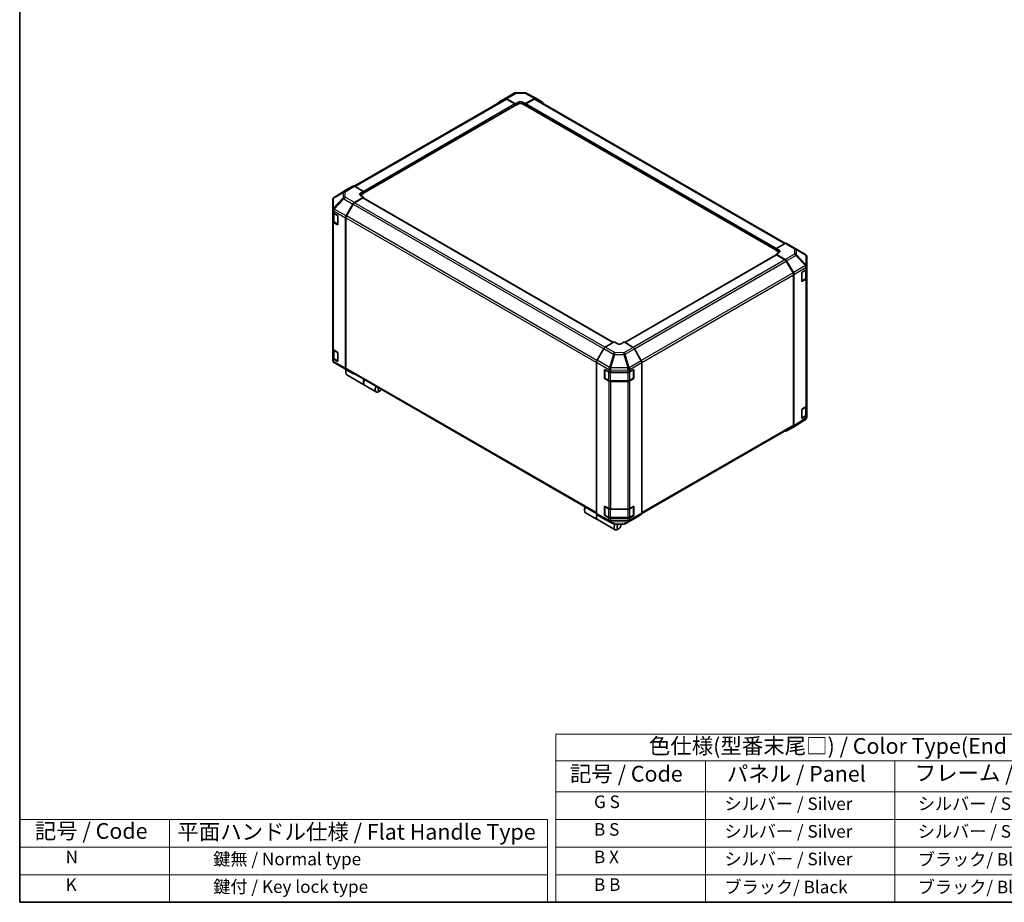
# Model space of a CAD drawing. Units: millimetres. Extents: x 0 to 8056, y -27 to 1405.
# Drawn here: x 0 to 705, y 0 to 632 of the extents above; entities that cross this region are included whole.
import ezdxf

# ---------------------------------------------------------------- set-up
doc = ezdxf.new("R2010")
doc.units = ezdxf.units.MM
doc.header["$LTSCALE"] = 4.5
for name, color, linetype, lineweight in [('Border (ISO)', 7, 'Continuous', 35), ('Symbol (ISO)', 7, 'Continuous', 18), ('Visible (ISO)', 7, 'Continuous', 35), ('Visible Narrow (ISO)', 7, 'Continuous', 25)]:
    doc.layers.add(name, color=color, linetype=linetype, lineweight=lineweight)
doc.styles.add('Note Text (TK)', font='txt')
doc.styles.add('Note Text (TK2)', font='txt')

# ---------------------------------------------------------------- blocks, each defined once
blk = doc.blocks.new('図面枠 tk図枠')
at = {"layer": 'Border (ISO)'}
for p, q in [((14.5, 289), (14.5, 8)), ((14.5, 8), (405.5, 8))]:
    blk.add_line(p, q, dxfattribs=at)
blk = doc.blocks.new('テーブル1')
at = {"layer": 'Symbol (ISO)'}
for p, q in [((99.8, 34.78), (224.5, 34.78)), ((99.8, 34.78), (99.8, 30.5)), ((224.5, 34.78), (224.5, 30.5)), ((99.8, 30.5), (224.5, 30.5)), ((99.8, 30.5), (99.8, 25.6)), ((123.62, 30.5), (123.62, 25.6)), ((153.77, 30.5), (153.77, 25.6)), ((187.1, 30.5), (187.1, 25.6)), ((224.5, 30.5), (224.5, 25.6)), ((99.8, 25.6), (224.5, 25.6)), ((99.8, 25.6), (99.8, 8)), ((123.62, 25.6), (123.62, 8)), ((153.77, 25.6), (153.77, 8)), ((187.1, 25.6), (187.1, 8)), ((224.5, 25.6), (224.5, 8)), ((99.8, 21.2), (224.5, 21.2)), ((99.8, 16.8), (224.5, 16.8)), ((99.8, 12.4), (224.5, 12.4)), ((99.8, 8), (224.5, 8))]:
    blk.add_line(p, q, dxfattribs=at)
at = {"layer": 'Symbol (ISO)', "color": 7, "attachment_point": 7}
for s, insert, char_height, style in [('色仕様(型番末尾□) / Color Type(End of product number□)', (114.62, 30.86), 2.5, 'Note Text (TK)'), ('記号 / Code', (102.07, 26.43), 2.5, 'Note Text (TK)'), ('パネル / Panel', (127.03, 26.43), 2.5, 'Note Text (TK)'), ('フレーム / Freme', (156.92, 26.56), 2.5, 'Note Text (TK)'), ('コーナー / Corner', (191.75, 26.5), 2.5, 'Note Text (TK)'), ('        G S', (101, 22.38), 2, 'Note Text (TK2)'), ('   シルバー / Silver', (124.82, 22.07), 2, 'Note Text (TK2)'), ('    シルバー / Silver', (154.97, 22.07), 2, 'Note Text (TK2)'), ('   ライトグレー / Light gray', (188.3, 21.93), 2, 'Note Text (TK2)'), ('        B S', (101, 17.98), 2, 'Note Text (TK2)'), ('   シルバー / Silver', (124.82, 17.67), 2, 'Note Text (TK2)'), ('    シルバー / Silver', (154.97, 17.67), 2, 'Note Text (TK2)'), ('   ブラック/ Black', (188.3, 17.61), 2, 'Note Text (TK2)'), ('        B X', (101, 13.6), 2, 'Note Text (TK2)'), ('   シルバー / Silver', (124.82, 13.27), 2, 'Note Text (TK2)'), ('    ブラック/ Black', (154.97, 13.21), 2, 'Note Text (TK2)'), ('   ブラック/ Black', (188.3, 13.21), 2, 'Note Text (TK2)'), ('        B B', (101, 9.2), 2, 'Note Text (TK2)'), ('   ブラック/ Black', (124.82, 8.81), 2, 'Note Text (TK2)'), ('    ブラック/ Black', (154.97, 8.81), 2, 'Note Text (TK2)'), ('   ブラック/ Black', (188.3, 8.81), 2, 'Note Text (TK2)')]:
    blk.add_mtext(s, dxfattribs=dict(at, insert=insert, char_height=char_height, style=style))

msp = doc.modelspace()

# ---------------------------------------------------------------- linework, layer by layer
at = {"layer": 'Symbol (ISO)'}
for p, q in [((0, 59.4), (0, 0)), ((0, 59.4), (377.965, 59.4)), ((107.167, 59.4), (107.167, 0)), ((377.965, 59.4), (377.965, 0)), ((0, 39.6), (377.965, 39.6)), ((0, 19.8), (377.965, 19.8)), ((0, 0), (377.965, 0))]:
    msp.add_line(p, q, dxfattribs=at)
at = {"layer": 'Visible (ISO)'}
for p, q in [((347.5574, 575.7283), (354.1638, 579.5425)), ((355.1436, 579.8103), (361.7359, 579.8768)), ((362.7032, 579.6384), (369.564, 575.9491)), ((347.753, 575.409), (239.6262, 512.982)), ((342.7038, 572.8275), (347.5487, 575.7232)), ((348.5327, 575.6433), (355.0262, 572.0252)), ((354.6726, 571.8923), (348.753, 575.31)), ((355.0262, 572.0252), (357.1475, 573.2499)), ((355.0262, 570.7084), (355.0262, 572.0252)), ((357.1475, 571.9331), (355.0262, 570.7084)), ((355.0262, 571.1166), (355.0262, 571.2799)), ((359.9759, 573.2784), (362.0973, 572.0964)), ((362.0973, 570.7084), (359.9759, 571.9331)), ((362.0969, 571.2797), (362.0969, 571.1164)), ((362.0973, 572.0964), (368.5817, 575.8402)), ((362.0973, 572.0964), (362.0973, 571.2974)), ((368.3701, 575.3098), (362.4505, 571.8921)), ((548.4012, 472.0452), (369.3701, 575.4088)), ((369.5816, 575.9393), (374.4111, 573.151)), ((246.1314, 508.0771), (354.9226, 570.8877)), ((354.8191, 570.8279), (355.0262, 570.7084)), ((362.0973, 571.0992), (362.0973, 570.7084)), ((362.0973, 570.7084), (362.304, 570.8278)), ((362.2005, 570.8875), (541.7021, 467.2523)), ((233.8003, 510.2706), (225.1756, 504.9373)), ((238.6471, 513.0693), (233.8176, 510.281)), ((246.1314, 509.2264), (239.647, 512.9702)), ((244.0101, 507.9589), (246.1314, 509.2264)), ((246.1314, 507.8383), (244.0101, 506.6136)), ((246.1314, 509.2264), (246.1314, 507.8383)), ((246.1318, 508.4097), (246.1318, 508.2464)), ((224.2111, 503.2128), (224.2111, 496.0639)), ((224.5702, 504.3562), (224.5866, 504.3797)), ((239.638, 501.1927), (246.1314, 505.0726)), ((245.7779, 504.5315), (239.8583, 501.1138)), ((246.1314, 505.0726), (244.0101, 506.2974)), ((425.1759, 401.1251), (246.0279, 504.5563)), ((246.1314, 504.4965), (246.1314, 505.0726)), ((224.2111, 496.0639), (224.2111, 496.0531)), ((224.2111, 496.0531), (224.2111, 494.4362)), ((224.2111, 487.9042), (224.2111, 494.4362)), ((224.494, 493.8442), (224.494, 488.1491)), ((224.7969, 493.6197), (227.7467, 491.9166)), ((233.809, 491.6463), (238.654, 500.1365)), ((238.8583, 500.0582), (234.0299, 491.6951)), ((224.2111, 487.9042), (224.2111, 396.4566)), ((227.7467, 485.3847), (224.7969, 487.0877)), ((225.1419, 487.1953), (227.7381, 485.6964)), ((227.7467, 491.9166), (227.7467, 485.3847)), ((233.4035, 490.2676), (233.4035, 382.5222)), ((233.6156, 490.3013), (233.6156, 382.7334)), ((548.1955, 471.948), (541.7021, 468.3299)), ((541.7021, 467.0131), (541.7021, 468.3299)), ((541.7021, 468.3299), (543.8234, 467.1052)), ((541.7021, 467.4214), (541.7021, 467.5847)), ((543.8234, 465.7884), (541.7021, 467.0131)), ((543.8234, 465.5007), (541.7021, 464.3187)), ((549.1708, 472.0331), (555.7772, 468.2189)), ((555.7957, 468.2081), (562.6409, 464.1576)), ((541.8053, 463.7313), (433.2977, 401.0844)), ((541.7021, 464.3187), (548.1865, 460.5749)), ((541.7021, 464.3187), (541.7021, 463.6717)), ((547.9749, 460.2888), (542.0553, 463.7065)), ((553.8033, 450.8701), (548.9749, 459.2332)), ((549.1864, 459.5194), (554.0159, 451.1545)), ((563.6224, 455.5328), (563.6224, 462.4364)), ((559.9881, 451.1484), (563.0611, 452.9856)), ((563.3395, 447.3239), (563.3395, 453.1958)), ((563.6224, 453.7878), (563.6224, 455.5328)), ((563.6224, 453.7878), (563.6224, 447.2558)), ((554.2175, 341.9084), (554.2175, 449.4762)), ((554.43, 449.7609), (554.43, 341.3785)), ((559.9881, 444.6165), (559.9881, 451.1484)), ((563.0611, 446.4537), (559.9881, 444.6165)), ((560.0954, 444.8712), (562.6916, 446.3701)), ((563.6224, 355.8082), (563.6224, 447.2558)), ((224.2111, 389.9246), (224.2111, 396.4566)), ((224.494, 395.8646), (224.494, 390.1696)), ((224.7969, 395.6401), (227.7467, 393.937)), ((418.2519, 396.6494), (413.4224, 388.2845)), ((425.7362, 401.4486), (419.2518, 397.7048)), ((427.8575, 400.1811), (425.7362, 401.4486)), ((432.8073, 401.3774), (430.686, 400.1526)), ((439.3007, 397.4975), (432.8073, 401.3774)), ((445.1297, 387.951), (440.2848, 396.4412)), ((224.2111, 389.9246), (224.2111, 388.3077)), ((224.2111, 388.3077), (224.2111, 388.3076)), ((227.7467, 387.4051), (224.7969, 389.1081)), ((225.1419, 389.2157), (227.7381, 387.7168)), ((227.7467, 393.937), (227.7467, 387.4051)), ((232.0378, 382.5359), (225.1926, 386.5864)), ((232.0563, 382.525), (238.6627, 378.7109)), ((238.654, 378.716), (233.809, 381.6117)), ((234.0299, 381.8179), (413.0085, 278.4845)), ((413.0083, 386.8908), (413.0083, 278.5084)), ((418.7639, 381.7464), (421.946, 379.9722)), ((418.7639, 375.2144), (418.7639, 381.7464)), ((418.9308, 381.5261), (418.9308, 375.484)), ((436.9286, 379.9864), (439.8784, 381.6894)), ((439.6127, 381.5261), (439.6127, 375.484)), ((439.8784, 381.6894), (439.8784, 375.1574)), ((445.5352, 386.5723), (445.5352, 278.8269)), ((233.5449, 380.6281), (233.5449, 379.4034)), ((234.2698, 377.8012), (246.8563, 370.5344)), ((418.7639, 375.2144), (418.971, 375.334)), ((421.946, 373.4403), (418.7639, 375.2144)), ((419.0808, 375.2242), (421.677, 373.7253)), ((423.3354, 379.6482), (435.5144, 379.6482)), ((436.8665, 373.7253), (439.4627, 375.2242)), ((439.8784, 375.1574), (436.9286, 373.4544)), ((439.5725, 375.334), (439.8784, 375.1574)), ((246.9977, 370.4527), (255.3416, 365.6354)), ((423.0291, 373.3976), (435.5144, 373.3976)), ((435.5144, 373.1162), (423.3354, 373.1162)), ((258.1522, 366.4211), (257.0916, 365.8087)), ((559.9881, 353.1688), (563.0611, 355.0061)), ((559.9881, 346.6369), (559.9881, 353.1688)), ((563.3395, 349.3444), (563.3395, 355.2162)), ((563.6224, 355.8082), (563.6224, 349.2762)), ((562.6579, 345.8067), (554.0332, 340.4733)), ((563.0611, 348.4741), (559.9881, 346.6369)), ((560.0954, 346.8916), (562.6916, 348.3905)), ((563.2633, 346.3877), (563.2469, 346.3642)), ((563.6224, 347.5312), (563.6224, 349.2762)), ((445.4943, 278.4606), (553.8033, 340.9929)), ((554.0159, 340.463), (549.1864, 337.6747)), ((418.7639, 283.7668), (421.946, 281.9927)), ((418.7639, 277.2349), (418.7639, 283.7668)), ((418.9308, 283.5465), (418.9308, 277.5044)), ((436.9286, 282.0068), (439.8784, 283.7098)), ((439.6127, 283.5465), (439.6127, 277.5044)), ((439.8784, 283.7098), (439.8784, 277.1778)), ((404.5233, 281.9137), (404.5233, 280.689)), ((405.2482, 279.0867), (413.5921, 274.2694)), ((413.4224, 277.5929), (418.2519, 274.8046)), ((418.7639, 277.2349), (418.971, 277.3544)), ((421.946, 275.4607), (418.7639, 277.2349)), ((419.0808, 277.2446), (421.677, 275.7457)), ((423.0291, 275.4181), (435.5144, 275.4181)), ((423.3354, 281.6686), (435.5144, 281.6686)), ((435.5144, 275.1366), (423.3354, 275.1366)), ((433.6697, 271.2015), (440.2761, 275.0156)), ((436.8665, 275.7457), (439.4627, 277.2446)), ((439.8784, 277.1778), (436.9286, 275.4748)), ((439.5725, 277.3544), (439.8784, 277.1778)), ((440.2848, 275.0207), (445.1297, 277.9165)), ((413.7335, 274.1878), (426.32, 266.9209)), ((418.2695, 274.7948), (425.1303, 271.1056)), ((426.0976, 270.8672), (432.6899, 270.9336)), ((430.5449, 270.1562), (430.5449, 270.912)), ((429.1307, 267.7067), (428.07, 267.0943))]:
    msp.add_line(p, q, dxfattribs=at)
for centre, radius, start, end in [((355.1638, 577.8104), 2, 90.5773894, 120), ((361.756, 577.8769), 2, 61.7316992, 90.5773894), ((226.2111, 503.2128), 2, 145.1287079, 180), ((226.2275, 503.2362), 2, 121.7316992, 145.1287079), ((227.8881, 485.9562), 0.3, 240, 241.8744943), ((554.7772, 466.4869), 2, 59.3860662, 60), ((561.6224, 462.4364), 2, 0, 59.3860662), ((559.9454, 445.131), 0.3, 278.1791452, 300), ((226.2111, 388.3076), 2, 180, 239.3860662), ((227.8881, 387.9766), 0.3, 240, 241.8744943), ((233.0563, 384.2571), 2, 239.3860662, 240), ((419.2308, 381.5261), 0.3, 157.5517661, 180), ((439.3127, 381.5261), 0.3, 0, 1.8744943), ((419.2308, 375.484), 0.3, 180, 240), ((439.3127, 375.484), 0.3, 300, 0), ((559.9454, 347.1514), 0.3, 278.1791452, 300), ((561.606, 347.5077), 2, 301.7316992, 325.1287079), ((561.6224, 347.5312), 2, 325.1287079, 0), ((419.2308, 283.5465), 0.3, 157.5517661, 180), ((439.3127, 283.5465), 0.3, 0, 1.8744943), ((419.2308, 277.5044), 0.3, 180, 240), ((439.3127, 277.5044), 0.3, 300, 0), ((426.0775, 272.8671), 2, 241.7316992, 270.5773894), ((432.6697, 272.9335), 2, 270.5773894, 300)]:
    msp.add_arc(centre, radius, start, end, dxfattribs=at)
for centre, major_axis, ratio, start_param, end_param in [((343.7125, 571.1005), (-1, 1.7321), 0.57735027, 0.00872665, 0.54430201), ((348.5574, 573.9963), (-1, 1.7321), 0.57735027, 5.51524044, 6.29191195), ((348.753, 573.677), (-1, 1.7321), 0.57735027, 5.49778714, 6.28318531), ((354.6726, 571.484), (-0.25, 0.433), 0.57735027, 3.92699082, 5.49778714), ((354.6726, 571.3207), (0.25, -0.433), 0.57735027, 0, 0.78539816), ((358.5617, 572.4619), (1.9999, 0.0297), 0.56718765, 0.77697088, 2.34776721), ((358.5617, 571.1166), (-2, 0), 0.57735027, 3.92699082, 5.49778714), ((362.4505, 571.4839), (-0.25, -0.433), 0.57735027, 3.92699082, 5.49778714), ((362.4505, 571.3206), (-0.25, -0.433), 0.57735027, 5.49778714, 6.28318531), ((368.3701, 573.6768), (1, 1.7321), 0.57735027, 0, 0.78539816), ((368.5813, 574.2067), (1.0003, 1.7326), 0.57717444, 0, 0.78524587), ((373.4108, 571.4184), (1.0003, 1.7326), 0.57717444, 5.51261349, 6.28318531), ((234.8179, 508.5484), (-1.0003, 1.7326), 0.57717444, 0, 0.01744798), ((239.6474, 511.3367), (-1.0003, 1.7326), 0.57717444, 5.49793944, 6.28318531), ((245.4243, 507.1424), (-1.9999, -0.0308), 0.58733688, 5.4887505, 7.05954683), ((245.7782, 508.6138), (0.25, -0.433), 0.57735027, 0.78539816, 0.82815579), ((245.7782, 508.4505), (0.25, -0.433), 0.57735027, 0.74264053, 0.78539816), ((239.6627, 499.5743), (1, 1.7321), 0.57735027, 0.80285146, 1.57952297), ((239.8583, 499.4808), (-1, -1.7321), 0.57735027, 3.92699082, 4.71238898), ((245.4243, 505.7971), (-2, 0), 0.57735027, 5.49778714, 5.67621661), ((245.7779, 504.1233), (0.25, 0.433), 0.57735027, 0, 0.78539816), ((226.2111, 494.4362), (-2, 0), 0.57735027, 0, 0.78539816), ((226.2111, 487.9042), (-2, 0), 0.57735027, 0, 0.78539816), ((234.8177, 491.0841), (1, 1.7321), 0.57735027, 1.57952297, 2.35619449), ((235.0299, 491.1178), (-1, -1.7321), 0.57735027, 4.71238898, 5.49778714), ((542.4092, 466.3172), (1.9999, -0.0297), 0.56718765, 5.50621443, 7.07701075), ((542.4092, 464.9719), (-2, 0), 0.57735027, 3.76091871, 3.92699082), ((548.1708, 470.301), (1, 1.7321), 0.57735027, 0, 0.76794487), ((542.0553, 463.2982), (-0.25, 0.433), 0.57735027, 5.49778714, 6.28318531), ((547.9749, 458.6558), (-1, 1.7321), 0.57735027, 4.71238898, 5.49778714), ((548.1861, 458.9419), (1, -1.7321), 0.57752615, 1.57079633, 2.3560422), ((561.6224, 453.7878), (2, 0), 0.57735027, 5.51524044, 6.28318531), ((552.8033, 450.2927), (-1, 1.7321), 0.57735027, 3.92699082, 4.71238898), ((553.0156, 450.577), (1, -1.7321), 0.57752615, 0.78555046, 1.57079633), ((561.6224, 447.2558), (2, 0), 0.57735027, 5.51524044, 6.28318531), ((226.2111, 396.4566), (-2, 0), 0.57735027, 0, 0.78539816), ((419.2522, 396.0718), (-1, -1.7321), 0.57752615, 3.92714311, 4.71238898), ((429.2718, 400.9976), (-1.9999, 0.0308), 0.58733688, 0.7944348, 2.36523113), ((439.2761, 395.879), (-1, 1.7321), 0.57735027, 4.70366233, 5.48033385), ((226.2111, 389.9246), (-2, 0), 0.57735027, 0, 0.78539816), ((414.4227, 387.7069), (-1, -1.7321), 0.57752615, 4.71238898, 5.49763485), ((444.121, 387.3888), (-1, 1.7321), 0.57735027, 3.92699082, 4.70366233), ((236.0198, 380.8323), (-1.75, -3.0311), 0.57735027, 4.86028478, 6.28318531), ((234.8177, 383.3387), (-1, -1.7321), 0.57735027, 5.49778714, 6.27445866), ((234.9591, 381.4446), (-1, -1.7321), 0.57735027, 4.9732113, 5.49778714), ((235.0299, 383.5499), (-1, -1.7321), 0.57735027, 5.49778714, 6.28318531), ((239.6627, 380.4429), (-1, -1.7321), 0.57735027, 6.27445866, 6.90497801), ((248.7477, 373.4838), (-1.75, -3.0311), 0.57735027, 4.75280609, 6.28318531), ((248.6063, 373.5655), (-1.75, -3.0311), 0.57735027, 4.75280609, 6.32360241), ((423.3354, 380.8029), (2, 0), 0.57735027, 3.94444411, 4.71238898), ((435.5144, 380.8029), (2, 0), 0.57735027, 4.71238898, 5.49778714), ((257.0916, 368.6665), (-1.75, -3.0311), 0.57735027, 4.75280609, 7.06858347), ((258.1522, 368.0541), (-1, -1.7321), 0.57735027, 4.78315872, 7.7832119), ((423.3354, 374.2709), (-2, 0), 0.57735027, 0.80285146, 1.57079633), ((435.5144, 374.2709), (-2, 0), 0.57735027, 1.57079633, 2.35619449), ((561.6224, 355.8082), (2, 0), 0.57735027, 5.51524044, 6.28318531), ((561.6224, 349.2762), (2, 0), 0.57735027, 5.51524044, 6.28318531), ((552.8033, 342.7249), (1, -1.7321), 0.57735027, 0, 0.78539816), ((553.0156, 342.1956), (1.0003, -1.7326), 0.57717444, 0, 0.78524587), ((548.1861, 339.4073), (1.0003, -1.7326), 0.57717444, 5.51261349, 6.28318531), ((406.9982, 282.1178), (-1.75, -3.0311), 0.57735027, 4.75280609, 6.28318531), ((405.9376, 282.7302), (1, 1.7321), 0.57735027, 1.64156606, 2.35619449), ((415.3421, 277.3005), (-1.75, -3.0311), 0.57735027, 4.90907353, 6.32360241), ((415.4835, 277.2189), (-1.75, -3.0311), 0.57735027, 4.91565152, 6.28318531), ((414.4227, 279.3255), (-1.0003, -1.7326), 0.57717444, 5.49793944, 6.28318531), ((423.3354, 282.8233), (2, 0), 0.57735027, 3.94444411, 4.71238898), ((423.3354, 276.2913), (-2, 0), 0.57735027, 0.80285146, 1.57079633), ((435.5144, 282.8233), (2, 0), 0.57735027, 4.71238898, 5.49778714), ((435.5144, 276.2913), (-2, 0), 0.57735027, 1.57079633, 2.35619449), ((439.2761, 276.7477), (1, -1.7321), 0.57735027, 0, 0.00872665), ((444.121, 279.6434), (1, -1.7321), 0.57735027, 0.00872665, 0.78539816), ((419.2522, 276.5372), (-1.0003, -1.7326), 0.57717444, 0, 0.01744798), ((428.07, 269.952), (-1.75, -3.0311), 0.57735027, 4.74308787, 7.06858347), ((429.1307, 269.3397), (-1, -1.7321), 0.57735027, 4.01295801, 9.21092645)]:
    msp.add_ellipse(centre, major_axis=major_axis, ratio=ratio, start_param=start_param, end_param=end_param, dxfattribs=at)
for points, knots in [([(224.494, 488.1491), (224.494, 488.0705), (224.5048, 487.992), (224.5464, 487.8405), (224.577, 487.7675), (224.6544, 487.6299), (224.7012, 487.5653), (224.8075, 487.4448), (224.8671, 487.3889), (224.9969, 487.2858), (225.0672, 487.2385), (225.1419, 487.1953)], [0.785398163, 0.785398163, 0.785398163, 0.785398163, 0.942477796, 0.942477796, 1.099557429, 1.099557429, 1.256637061, 1.256637061, 1.413716694, 1.413716694, 1.570796327, 1.570796327, 1.570796327, 1.570796327]), ([(562.6916, 446.3701), (562.7663, 446.4133), (562.8366, 446.4606), (562.9664, 446.5637), (563.026, 446.6196), (563.1323, 446.7401), (563.1791, 446.8047), (563.2565, 446.9423), (563.2871, 447.0153), (563.3287, 447.1668), (563.3395, 447.2453), (563.3395, 447.3239)], [0, 0, 0, 0, 0.157079633, 0.157079633, 0.314159265, 0.314159265, 0.471238898, 0.471238898, 0.628318531, 0.628318531, 0.785398163, 0.785398163, 0.785398163, 0.785398163]), ([(224.494, 390.1696), (224.494, 390.091), (224.5048, 390.0124), (224.5464, 389.8609), (224.577, 389.7879), (224.6544, 389.6503), (224.7012, 389.5857), (224.8075, 389.4652), (224.8671, 389.4094), (224.9969, 389.3062), (225.0672, 389.2589), (225.1419, 389.2157)], [0.785398163, 0.785398163, 0.785398163, 0.785398163, 0.942477796, 0.942477796, 1.099557429, 1.099557429, 1.256637061, 1.256637061, 1.413716694, 1.413716694, 1.570796327, 1.570796327, 1.570796327, 1.570796327]), ([(421.677, 373.7253), (421.7518, 373.6822), (421.831, 373.6432), (421.9967, 373.5737), (422.0833, 373.5431), (422.2621, 373.4905), (422.3543, 373.4685), (422.5427, 373.4332), (422.6388, 373.4199), (422.833, 373.4021), (422.931, 373.3976), (423.0291, 373.3976)], [0, 0, 0, 0, 0.157079633, 0.157079633, 0.314159265, 0.314159265, 0.471238898, 0.471238898, 0.628318531, 0.628318531, 0.785398163, 0.785398163, 0.785398163, 0.785398163]), ([(435.5144, 373.3976), (435.6125, 373.3976), (435.7106, 373.4021), (435.9048, 373.4199), (436.0009, 373.4332), (436.1892, 373.4685), (436.2815, 373.4905), (436.4602, 373.5431), (436.5468, 373.5737), (436.7126, 373.6432), (436.7918, 373.6822), (436.8665, 373.7253)], [0.785398163, 0.785398163, 0.785398163, 0.785398163, 0.942477796, 0.942477796, 1.099557429, 1.099557429, 1.256637061, 1.256637061, 1.413716694, 1.413716694, 1.570796327, 1.570796327, 1.570796327, 1.570796327]), ([(562.6916, 348.3905), (562.7663, 348.4337), (562.8366, 348.481), (562.9664, 348.5842), (563.026, 348.64), (563.1323, 348.7605), (563.1791, 348.8251), (563.2565, 348.9627), (563.2871, 349.0357), (563.3287, 349.1872), (563.3395, 349.2658), (563.3395, 349.3444)], [0, 0, 0, 0, 0.157079633, 0.157079633, 0.314159265, 0.314159265, 0.471238898, 0.471238898, 0.628318531, 0.628318531, 0.785398163, 0.785398163, 0.785398163, 0.785398163]), ([(421.677, 275.7457), (421.7518, 275.7026), (421.831, 275.6636), (421.9967, 275.5941), (422.0833, 275.5635), (422.2621, 275.5109), (422.3543, 275.4889), (422.5427, 275.4536), (422.6388, 275.4403), (422.833, 275.4225), (422.931, 275.4181), (423.0291, 275.4181)], [0, 0, 0, 0, 0.157079633, 0.157079633, 0.314159265, 0.314159265, 0.471238898, 0.471238898, 0.628318531, 0.628318531, 0.785398163, 0.785398163, 0.785398163, 0.785398163]), ([(435.5144, 275.4181), (435.6125, 275.4181), (435.7106, 275.4225), (435.9048, 275.4403), (436.0009, 275.4536), (436.1892, 275.4889), (436.2815, 275.5109), (436.4602, 275.5635), (436.5468, 275.5941), (436.7126, 275.6636), (436.7918, 275.7026), (436.8665, 275.7457)], [0.785398163, 0.785398163, 0.785398163, 0.785398163, 0.942477796, 0.942477796, 1.099557429, 1.099557429, 1.256637061, 1.256637061, 1.413716694, 1.413716694, 1.570796327, 1.570796327, 1.570796327, 1.570796327])]:
    msp.add_open_spline(points, degree=3, knots=knots, dxfattribs=at)
at = {"layer": 'Visible Narrow (ISO)'}
for p, q in [((348.5327, 575.6433), (355.1391, 579.4574)), ((355.1391, 579.4574), (361.7314, 579.5239)), ((361.7314, 579.5239), (368.5817, 575.8402)), ((240.2122, 512.6439), (348.753, 575.31)), ((354.6726, 571.8923), (246.1314, 509.226)), ((246.1318, 508.4097), (355.0262, 571.2799)), ((355.0262, 571.1166), (246.1318, 508.2464)), ((357.1475, 571.9331), (357.1475, 573.2499)), ((359.9759, 571.9331), (359.9759, 573.2784)), ((362.0969, 571.2797), (541.7021, 467.5847)), ((541.7021, 467.4214), (362.0969, 571.1164)), ((541.7649, 468.3649), (362.4505, 571.8921)), ((368.3701, 575.3098), (547.7896, 471.7219)), ((224.8046, 504.3737), (231.6334, 508.3984)), ((225.1929, 504.9476), (233.8176, 510.281)), ((232.0217, 508.9723), (225.1929, 504.9476)), ((231.6334, 508.3984), (231.6334, 504.5259)), ((238.6471, 513.0693), (232.0217, 508.9723)), ((233.0317, 508.8794), (239.647, 512.9702)), ((233.0317, 505.0069), (233.0317, 508.8794)), ((244.0101, 506.6136), (244.0101, 507.9589)), ((231.6334, 504.5259), (224.7882, 497.2014)), ((224.7882, 504.3502), (224.8046, 504.3737)), ((224.7882, 497.2014), (224.7882, 504.3502)), ((225.2024, 496.6261), (232.0476, 503.9506)), ((232.0476, 503.9506), (238.654, 500.1365)), ((239.638, 501.1927), (233.0317, 505.0069)), ((419.1163, 397.6191), (239.8583, 501.1138)), ((245.7779, 504.5315), (425.0294, 401.0406)), ((224.7969, 495.2366), (233.4035, 490.2676)), ((224.7969, 493.6197), (224.7969, 495.2366)), ((225.2024, 496.6153), (225.2024, 496.6261)), ((233.809, 491.6463), (225.2024, 496.6153)), ((238.8583, 500.0582), (418.1808, 396.5263)), ((224.7969, 395.6401), (224.7969, 487.0877)), ((225.0797, 493.3747), (227.6759, 491.8758)), ((225.0797, 487.3326), (225.0797, 493.3747)), ((227.6759, 485.8337), (225.0797, 487.3326)), ((227.6759, 491.8758), (227.6759, 485.8337)), ((233.6156, 490.3013), (413.0083, 386.7288)), ((413.3549, 388.1618), (234.0299, 491.6951)), ((543.8234, 465.7884), (543.8234, 467.1052)), ((548.1955, 471.948), (554.8018, 468.1338)), ((554.8018, 468.1338), (554.8018, 464.3942)), ((556.2001, 463.9047), (556.2001, 467.6443)), ((556.2001, 467.6443), (563.0453, 463.5938)), ((433.4416, 400.9984), (542.0553, 463.7065)), ((547.9749, 460.2888), (439.2597, 397.522)), ((440.2676, 396.471), (548.9749, 459.2332)), ((554.8018, 464.3942), (548.1865, 460.5749)), ((549.1864, 459.5194), (555.8118, 463.3446)), ((555.8118, 463.3446), (562.6406, 456.134)), ((563.0289, 456.6942), (556.2001, 463.9047)), ((563.0453, 463.5938), (563.0453, 456.6903)), ((562.6406, 456.134), (554.0159, 451.1545)), ((554.43, 449.7609), (563.0447, 454.7346)), ((560.1576, 451.0506), (562.7537, 452.5495)), ((562.7537, 452.5495), (562.7537, 446.5074)), ((563.0453, 456.6903), (563.0289, 456.6942)), ((563.0447, 454.7346), (563.0611, 454.7307)), ((563.0611, 454.7307), (563.0611, 452.9856)), ((553.8033, 450.8701), (445.054, 388.0836)), ((445.5293, 386.7251), (554.2175, 449.4762)), ((560.1576, 445.0085), (560.1576, 451.0506)), ((562.7537, 446.5074), (560.1576, 445.0085)), ((563.0611, 446.4537), (563.0611, 355.0061)), ((225.0797, 395.3951), (227.6759, 393.8962)), ((225.0797, 389.3531), (225.0797, 395.3951)), ((418.2519, 396.6494), (425.1127, 392.6883)), ((426.1021, 393.7498), (419.2518, 397.7048)), ((439.3007, 397.4975), (432.6944, 393.6833)), ((433.6784, 392.627), (440.2848, 396.4412)), ((224.7969, 387.4912), (224.7969, 389.1081)), ((227.6759, 387.8541), (225.0797, 389.3531)), ((227.6759, 393.8962), (227.6759, 387.8541)), ((422.3536, 383.128), (413.4224, 388.2845)), ((425.1127, 392.6883), (422.3536, 383.128)), ((423.3358, 382.897), (426.0948, 392.4572)), ((426.0948, 392.4572), (432.6871, 392.3908)), ((432.6944, 393.6833), (426.1021, 393.7498)), ((432.6871, 392.3908), (435.5225, 382.7512)), ((436.5138, 382.9875), (433.6784, 392.627)), ((445.1297, 387.951), (436.5231, 382.982)), ((233.4035, 382.5222), (224.7969, 387.4912)), ((225.2024, 386.5807), (233.809, 381.6117)), ((225.2024, 386.5806), (225.2024, 386.5807)), ((232.0476, 382.5301), (225.2024, 386.5806)), ((238.654, 378.716), (232.0476, 382.5301)), ((413.0083, 279.161), (233.6156, 382.7334)), ((413.0083, 386.8908), (421.9291, 381.7404)), ((419.0187, 381.4036), (421.6149, 379.9047)), ((419.0187, 375.3616), (419.0187, 381.4036)), ((421.9291, 381.7404), (421.946, 381.7173)), ((421.946, 381.7173), (421.946, 379.9722)), ((423.3354, 381.3932), (435.5051, 381.2705)), ((423.3354, 379.6482), (423.3354, 381.3932)), ((423.3527, 382.8738), (423.3358, 382.897)), ((435.5225, 382.7512), (423.3527, 382.8738)), ((435.5051, 381.2705), (435.5144, 381.2651)), ((435.5144, 381.2651), (435.5144, 379.6482)), ((436.5231, 382.982), (436.5138, 382.9875)), ((436.9286, 381.6033), (445.5352, 386.5723)), ((436.9286, 379.9864), (436.9286, 381.6033)), ((436.9286, 379.9047), (439.5248, 381.4036)), ((439.5248, 381.4036), (439.5248, 375.3616)), ((421.6149, 373.8626), (419.0187, 375.3616)), ((421.6149, 379.9047), (421.6149, 373.8626)), ((423.0291, 379.5665), (423.0291, 379.6618)), ((423.0291, 379.5665), (435.5144, 379.5665)), ((423.0291, 373.5244), (423.0291, 379.5665)), ((435.5144, 379.5665), (435.5144, 379.6482)), ((435.5144, 379.5665), (435.5144, 373.5244)), ((436.9286, 373.8626), (436.9286, 379.9047)), ((439.5248, 375.3616), (436.9286, 373.8626)), ((421.946, 373.4403), (421.946, 281.9927)), ((423.0291, 373.3976), (423.0291, 373.5244)), ((435.5144, 373.5244), (423.0291, 373.5244)), ((423.3354, 281.6686), (423.3354, 373.1162)), ((435.5144, 373.3976), (435.5144, 373.5244)), ((435.5144, 373.1162), (435.5144, 281.6686)), ((436.9286, 282.0068), (436.9286, 373.4544)), ((560.1576, 353.071), (562.7537, 354.5699)), ((560.1576, 347.0289), (560.1576, 353.071)), ((562.7537, 354.5699), (562.7537, 348.5279)), ((563.0447, 346.7056), (554.43, 341.3785)), ((562.7537, 348.5279), (560.1576, 347.0289)), ((563.0611, 346.7291), (563.0447, 346.7056)), ((563.0611, 348.4741), (563.0611, 346.7291)), ((554.2175, 341.9084), (445.5352, 279.1606)), ((419.0187, 283.424), (421.6149, 281.9251)), ((419.0187, 277.382), (419.0187, 283.424)), ((436.9286, 281.9251), (439.5248, 283.424)), ((439.5248, 283.424), (439.5248, 277.382)), ((421.9291, 273.7114), (413.0083, 278.5084)), ((413.4224, 277.5929), (422.3536, 272.7904)), ((421.6149, 275.8831), (419.0187, 277.382)), ((421.6149, 281.9251), (421.6149, 275.8831)), ((421.946, 275.4607), (421.946, 273.7157)), ((423.0291, 281.5869), (423.0291, 281.6822)), ((423.0291, 281.5869), (435.5144, 281.5869)), ((423.0291, 275.5449), (423.0291, 281.5869)), ((423.0291, 275.4181), (423.0291, 275.5449)), ((435.5144, 275.5449), (423.0291, 275.5449)), ((423.3354, 273.3916), (423.3354, 275.1366)), ((440.2848, 275.0207), (433.6784, 271.2066)), ((435.5144, 281.5869), (435.5144, 281.6686)), ((435.5144, 281.5869), (435.5144, 275.5449)), ((435.5144, 275.4181), (435.5144, 275.5449)), ((435.5144, 275.1366), (435.5144, 273.5197)), ((436.5231, 272.9474), (445.1297, 277.9165)), ((436.9286, 275.8831), (436.9286, 281.9251)), ((445.5352, 278.8269), (436.9286, 273.8579)), ((439.5248, 277.382), (436.9286, 275.8831)), ((436.9286, 273.8579), (436.9286, 275.4748)), ((425.1127, 271.1154), (418.2519, 274.8046)), ((421.946, 273.7157), (421.9291, 273.7114)), ((422.3536, 272.7904), (425.1127, 271.1154)), ((435.5051, 273.5142), (423.3354, 273.3916)), ((423.3358, 272.5731), (423.3527, 272.5773)), ((426.0948, 270.8981), (423.3358, 272.5731)), ((423.3527, 272.5773), (435.5225, 272.6999)), ((432.6871, 270.9645), (426.0948, 270.8981)), ((435.5225, 272.6999), (432.6871, 270.9645)), ((433.6784, 271.2066), (436.5138, 272.942)), ((435.5144, 273.5197), (435.5051, 273.5142)), ((436.5138, 272.942), (436.5231, 272.9474))]:
    msp.add_line(p, q, dxfattribs=at)
for centre, major_axis, ratio, start_param, end_param in [((355.1638, 577.8104), (-1, 1.7321), 0.57735027, 5.51524044, 6.28318531), ((355.1638, 577.8104), (-0.0202, 1.9999), 0.00712546, 0, 0.60310278), ((361.756, 577.8769), (-0.0202, 1.9999), 0.00712546, 0, 0.60310278), ((361.756, 577.8769), (0.9472, 1.7615), 0.57717444, 0, 0.76779789), ((233.0563, 507.2609), (-1.0155, 1.723), 0.61763335, 0.01811704, 0.55253158), ((233.0563, 507.2609), (2, 0), 0.80930894, 1.58313735, 2.362365), ((233.0563, 507.2609), (-1.0519, 1.701), 0.57717444, 5.48049146, 6.26573733), ((226.2111, 503.2128), (-2, 0), 0.80930894, 5.50395766, 6.28318531), ((226.2111, 503.2128), (-1.6409, 1.1435), 0.14347132, 5.85294759, 6.28318531), ((226.2275, 503.2362), (-1.6409, 1.1435), 0.14347132, 5.85294759, 6.28318531), ((226.2275, 503.2362), (-1.0155, 1.723), 0.61763335, 0.01811704, 0.55253158), ((226.2275, 503.2362), (-1.0519, 1.701), 0.57717444, 6.26573733, 6.28318531), ((233.0563, 503.3884), (-2, 0), 0.80930894, 4.72473001, 5.50395766), ((233.0563, 503.3884), (1.4612, -1.3656), 0.16781559, 3.57361684, 4.11750022), ((233.0563, 503.3884), (1, 1.7321), 0.57735027, 0.80285146, 1.57952297), ((226.2111, 496.0639), (-2, 0), 0.80930894, 5.50395766, 6.28318531), ((226.2111, 496.0639), (-2, 0), 0.3255424, 5.24101135, 6.28318531), ((226.2111, 496.0531), (-2, 0), 0.3255424, 5.24101135, 6.28318531), ((226.2111, 496.0531), (-2, 0), 0.57735027, 0, 0.78539816), ((226.494, 494.1912), (2, 0), 0.57735027, 3.60177197, 3.92699082), ((226.2111, 496.0639), (1.4612, -1.3656), 0.16781559, 3.57361684, 4.11750022), ((226.2111, 496.0531), (1, 1.7321), 0.57735027, 1.57952297, 2.35619449), ((226.494, 488.1491), (-2, 0), 0.57735027, 0, 0.78539816), ((225.2919, 493.4972), (-0.15, -0.2598), 0.57735027, 5.20327166, 5.49778714), ((225.2919, 487.4551), (-0.15, -0.2598), 0.57735027, 5.49778714, 6.28318531), ((227.8881, 491.9983), (-0.15, -0.2598), 0.57735027, 5.20327166, 5.49778714), ((227.8881, 491.9983), (0.3, 0), 0.57735027, 3.92699082, 4.2215063), ((227.8881, 485.9562), (-0.15, -0.2598), 0.57735027, 5.49778714, 6.28318531), ((227.8881, 485.9562), (-0.3, 0), 0.57735027, 0.78539816, 1.07991365), ((554.7772, 466.4869), (1, 1.7321), 0.57735027, 0, 0.76794487), ((554.7772, 466.4869), (2, 0), 0.82355985, 0.77922765, 1.5584553), ((554.7772, 466.4869), (1.0185, 1.7212), 0.62311586, 5.74841204, 6.28318531), ((554.7772, 462.7472), (-2, 0), 0.82355985, 3.9208203, 4.70004795), ((554.7772, 462.7472), (1, -1.7321), 0.59732368, 1.57079633, 2.3560422), ((554.7772, 462.7472), (-1.4521, -1.3753), 0.17060601, 2.19070233, 2.72511687), ((561.6224, 462.4364), (1.0185, 1.7212), 0.62311586, 5.74841204, 6.28318531), ((561.6224, 462.4364), (2, 0), 0.82355985, 0, 0.77922765), ((561.606, 455.5367), (1.4521, 1.3753), 0.17060601, 5.33229498, 5.86670952), ((561.606, 455.5367), (1, -1.7321), 0.59732368, 0.78555046, 1.57079633), ((562.5416, 452.672), (0.15, -0.2598), 0.57735027, 0.78539816, 1.58846474), ((561.3395, 453.366), (2, 0), 0.57735027, 5.49778714, 6.11087884), ((561.606, 455.5367), (-0.4654, -1.9451), 0.81333812, 1.34625493, 2.38679513), ((561.6224, 455.5328), (-0.4654, -1.9451), 0.81333812, 1.34625493, 2.38679513), ((561.6224, 455.5328), (2, 0), 0.82355985, 0, 0.77922765), ((561.6224, 455.5328), (2, 0), 0.57735027, 5.51524044, 6.28318531), ((559.9454, 451.1731), (0.3, 0), 0.57735027, 4.85514199, 5.49778714), ((559.9454, 445.131), (-0.3, 0), 0.57735027, 1.71354934, 2.35619449), ((559.9454, 445.131), (0.15, -0.2598), 0.57735027, 0, 0.78539816), ((559.9454, 451.1731), (-0.15, 0.2598), 0.57735027, 3.92699082, 4.57718016), ((562.5416, 446.6299), (0.15, -0.2598), 0.57735027, 0, 0.78539816), ((561.3395, 447.3239), (2, 0), 0.57735027, 5.49778714, 6.28318531), ((226.494, 396.2116), (2, 0), 0.57735027, 3.60177197, 3.92699082), ((225.2919, 395.5176), (-0.15, -0.2598), 0.57735027, 5.20327166, 5.49778714), ((226.2111, 388.3077), (-2, 0), 0.57735027, 0, 0.78539816), ((226.2111, 388.3077), (-2, 0), 0.99996596, 0, 1.04217396), ((226.2111, 388.3076), (-2, 0), 0.99996596, 0, 1.04217396), ((226.494, 390.1696), (-2, 0), 0.57735027, 0, 0.78539816), ((225.2919, 389.4755), (-0.15, -0.2598), 0.57735027, 5.49778714, 6.28318531), ((227.8881, 394.0187), (-0.15, -0.2598), 0.57735027, 5.20327166, 5.49778714), ((227.8881, 394.0187), (0.3, 0), 0.57735027, 3.92699082, 4.2215063), ((227.8881, 387.9766), (-0.15, -0.2598), 0.57735027, 5.49778714, 6.28318531), ((227.8881, 387.9766), (-0.3, 0), 0.57735027, 0.78539816, 1.07991365), ((426.0775, 392.1313), (-1, -1.7321), 0.55702521, 3.92714311, 4.71238898), ((426.0775, 392.1313), (-1.9216, 0.5546), 0.15909607, 4.74925364, 5.28366818), ((426.0775, 392.1313), (0.0202, 1.9999), 0.00712546, 4.87617282, 5.65540047), ((432.6697, 392.0648), (-0.0202, -1.9999), 0.00712546, 1.73458017, 2.51380782), ((432.6697, 392.0648), (1.9187, 0.5644), 0.15413031, 0.97257712, 1.5164605), ((432.6697, 392.0648), (-1, 1.7321), 0.57735027, 4.70366233, 5.48033385), ((226.2111, 388.3077), (-1, -1.7321), 0.57735027, 5.49778714, 6.27445866), ((226.2111, 388.3076), (-1.0185, -1.7212), 0.62311586, 0, 0.00911011), ((233.0563, 384.2571), (-1.0185, -1.7212), 0.62311586, 0, 0.00911011), ((233.0563, 384.2571), (-1, -1.7321), 0.57735027, 6.27445866, 6.28318531), ((419.2308, 381.5261), (-0.3, 0), 0.57735027, 0, 0.78539816), ((419.2308, 381.5261), (0.15, 0.2598), 0.57735027, 1.69627548, 2.35619449), ((423.3184, 382.571), (-1, -1.7321), 0.55702521, 4.71238898, 5.49763485), ((423.3184, 382.571), (-1.6138, -1.1814), 0.12705667, 4.60893633, 5.64947653), ((423.3354, 382.5479), (-1.6138, -1.1814), 0.12705667, 4.60893633, 5.64947653), ((423.3354, 382.5479), (-2, 0), 0.57735027, 0.80285146, 1.57079633), ((423.3184, 382.571), (1.9216, -0.5546), 0.15909607, 1.60766099, 2.14207553), ((423.3354, 382.5479), (0.0202, 1.9999), 0.00712546, 4.09694517, 4.87617282), ((435.5051, 382.4252), (1.0131, 1.7244), 0.33721178, 4.19133517, 5.23350913), ((435.5051, 382.4252), (-0.0202, -1.9999), 0.00712546, 0.95535252, 1.73458017), ((435.5144, 382.4198), (1.0131, 1.7244), 0.33721178, 4.19133517, 5.23350913), ((435.5144, 382.4198), (-2, 0), 0.57735027, 1.57079633, 2.35619449), ((435.5051, 382.4252), (1.9187, 0.5644), 0.15413031, 0.97257712, 1.5164605), ((435.5144, 382.4198), (-1, 1.7321), 0.57735027, 3.92699082, 4.70366233), ((439.3127, 381.5261), (0.15, -0.2598), 0.57735027, 0.78539816, 1.07991365), ((439.3127, 381.5261), (0.3, 0), 0.57735027, 5.49778714, 6.28318531), ((419.2308, 375.484), (-0.3, 0), 0.57735027, 0, 0.78539816), ((419.2308, 375.484), (-0.15, -0.2598), 0.57735027, 5.49778714, 6.28318531), ((421.827, 380.0272), (-0.15, -0.2598), 0.57735027, 4.68785322, 5.49778714), ((423.0291, 380.7212), (2, 0), 0.57735027, 3.92699082, 4.71238898), ((421.827, 373.9851), (-0.15, -0.2598), 0.57735027, 5.49778714, 6.28318531), ((423.0291, 374.6791), (-2, 0), 0.57735027, 0.78539816, 1.57079633), ((435.5144, 380.7212), (2, 0), 0.57735027, 4.71238898, 5.49778714), ((435.5144, 374.6791), (-2, 0), 0.57735027, 1.57079633, 2.35619449), ((436.7165, 373.9851), (0.15, -0.2598), 0.57735027, 0, 0.78539816), ((436.7165, 380.0272), (0.15, -0.2598), 0.57735027, 0.78539816, 1.08002458), ((439.3127, 375.484), (0.15, -0.2598), 0.57735027, 0, 0.78539816), ((439.3127, 375.484), (0.3, 0), 0.57735027, 5.49778714, 6.28318531), ((559.9454, 353.1935), (0.3, 0), 0.57735027, 4.85514199, 5.49778714), ((559.9454, 353.1935), (-0.15, 0.2598), 0.57735027, 3.92699082, 4.57718016), ((562.5416, 354.6924), (0.15, -0.2598), 0.57735027, 0.78539816, 1.58846474), ((561.3395, 355.3864), (2, 0), 0.57735027, 5.49778714, 6.11087884), ((559.9454, 347.1514), (-0.3, 0), 0.57735027, 1.71354934, 2.35619449), ((559.9454, 347.1514), (0.15, -0.2598), 0.57735027, 0, 0.78539816), ((561.606, 347.5077), (1.0519, -1.701), 0.57717444, 0, 0.76779789), ((562.5416, 348.6503), (0.15, -0.2598), 0.57735027, 0, 0.78539816), ((561.3395, 349.3444), (2, 0), 0.57735027, 5.49778714, 6.28318531), ((561.606, 347.5077), (1.6409, -1.1435), 0.14347132, 0, 0.61030248), ((561.6224, 347.5312), (2, 0), 0.57735027, 5.51524044, 6.28318531), ((561.6224, 347.5312), (1.6409, -1.1435), 0.14347132, 0, 0.61030248), ((419.2308, 283.5465), (-0.3, 0), 0.57735027, 0, 0.78539816), ((419.2308, 283.5465), (0.15, 0.2598), 0.57735027, 1.69627548, 2.35619449), ((421.827, 282.0476), (-0.15, -0.2598), 0.57735027, 4.68785322, 5.49778714), ((439.3127, 283.5465), (0.15, -0.2598), 0.57735027, 0.78539816, 1.07991365), ((439.3127, 283.5465), (0.3, 0), 0.57735027, 5.49778714, 6.28318531), ((419.2308, 277.5044), (-0.3, 0), 0.57735027, 0, 0.78539816), ((419.2308, 277.5044), (-0.15, -0.2598), 0.57735027, 5.49778714, 6.28318531), ((423.0291, 282.7416), (2, 0), 0.57735027, 3.92699082, 4.71238898), ((421.827, 276.0055), (-0.15, -0.2598), 0.57735027, 5.49778714, 6.28318531), ((423.0291, 276.6996), (-2, 0), 0.57735027, 0.78539816, 1.57079633), ((435.5144, 282.7416), (2, 0), 0.57735027, 4.71238898, 5.49778714), ((435.5144, 276.6996), (-2, 0), 0.57735027, 1.57079633, 2.35619449), ((436.7165, 276.0055), (0.15, -0.2598), 0.57735027, 0, 0.78539816), ((436.7165, 282.0476), (0.15, -0.2598), 0.57735027, 0.78539816, 1.08002458), ((439.3127, 277.5044), (0.15, -0.2598), 0.57735027, 0, 0.78539816), ((439.3127, 277.5044), (0.3, 0), 0.57735027, 5.49778714, 6.28318531), ((423.3184, 274.542), (0.4867, -1.9399), 0.79692347, 4.94836985, 5.98891005), ((423.3184, 274.542), (-0.9472, -1.7615), 0.57717444, 5.48049146, 6.26573733), ((423.3354, 274.5463), (2, 0), 0.57735027, 3.94444411, 4.71238898), ((423.3354, 274.5463), (0.4867, -1.9399), 0.79692347, 4.94836985, 5.98891005), ((423.3184, 274.542), (-1.0379, -1.7096), 0.94733543, 0.04450484, 0.57891938), ((423.3354, 274.5463), (0.0202, -1.9999), 0.00712546, 5.32783279, 6.10706043), ((426.0775, 272.8671), (-1.0379, -1.7096), 0.94733543, 0.04450484, 0.57891938), ((426.0775, 272.8671), (-0.9472, -1.7615), 0.57717444, 6.26573733, 6.28318531), ((426.0775, 272.8671), (0.0202, -1.9999), 0.00712546, 6.10706043, 6.2831853), ((432.6697, 272.9335), (1.0441, -1.7058), 0.94506176, 5.71750343, 6.26138681), ((432.6697, 272.9335), (0.0202, -1.9999), 0.00712546, 6.10706043, 6.28318531), ((432.6697, 272.9335), (1, -1.7321), 0.57735027, 0, 0.00872665), ((435.5051, 274.6689), (0.0202, -1.9999), 0.00712546, 5.32783279, 6.10706043), ((435.5051, 274.6689), (1.0131, -1.7244), 0.33721178, 5.23344279, 6.27561675), ((435.5144, 274.6744), (2, 0), 0.57735027, 4.71238898, 5.49778714), ((435.5144, 274.6744), (1.0131, -1.7244), 0.33721178, 5.23344279, 6.27561675), ((435.5051, 274.6689), (1.0441, -1.7058), 0.94506176, 5.71750343, 6.26138681), ((435.5144, 274.6744), (1, -1.7321), 0.57735027, 0.00872665, 0.78539816)]:
    msp.add_ellipse(centre, major_axis=major_axis, ratio=ratio, start_param=start_param, end_param=end_param, dxfattribs=at)

# ---------------------------------------------------------------- block references
at = {"xscale": 4.5, "yscale": 4.5, "zscale": 4.5}
for name in ['図面枠 tk図枠', 'テーブル1']:
    msp.add_blockref(name, (-65.25, -36), dxfattribs=at)

# ---------------------------------------------------------------- texts
at = {"layer": 'Symbol (ISO)', "color": 7, "attachment_point": 7}
for s, insert, char_height, style in [('記号 / Code', (10.8271, 42.0024), 11.25, 'Note Text (TK)'), ('平面ハンドル仕様 / Flat Handle Type', (112.9127, 41.3739), 11.25, 'Note Text (TK)'), ('          N', (5.4, 25.0947), 9, 'Note Text (TK2)'), ('   \u3000  鍵無 / Normal type', (112.567, 23.7), 9, 'Note Text (TK2)'), ('          K', (5.4, 5.2947), 9, 'Note Text (TK2)'), ('   \u3000  鍵付 / Key lock type', (112.567, 3.9), 9, 'Note Text (TK2)')]:
    msp.add_mtext(s, dxfattribs=dict(at, insert=insert, char_height=char_height, style=style))

doc.saveas('drawing.dxf')
